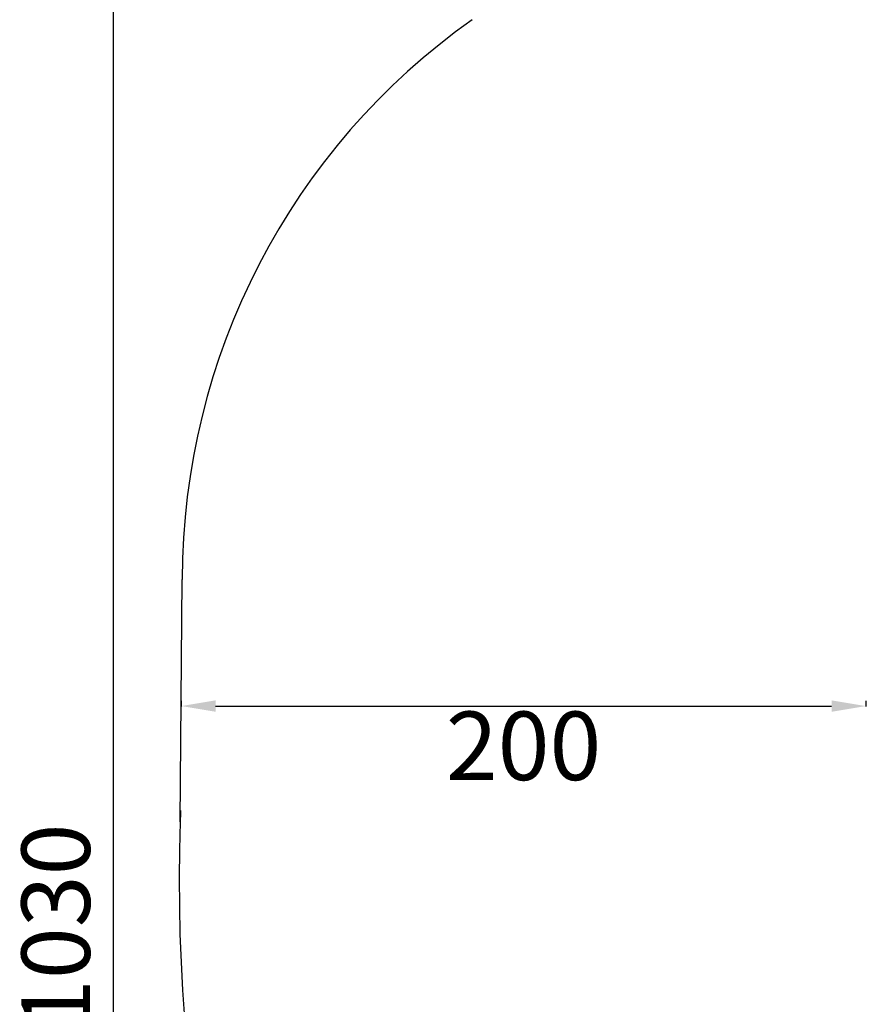
# Model space of a CAD drawing. Units: millimetres. Extents: x 3593064 to 3606836, y -549510 to -538647.
# Drawn here: x 3593064 to 3595537, y -544592 to -541717 of the extents above; entities that cross this region are included whole.
import ezdxf

# ---------------------------------------------------------------- set-up
doc = ezdxf.new("R2010")
doc.units = ezdxf.units.MM
doc.styles.get("Standard").update_dxf_attribs({"font": 'arial.ttf'})
doc.dimstyles.new('ISO-25', dxfattribs={"dimtxt": 2.5, "dimasz": 2.5, "dimexe": 1.25, "dimexo": 0.625, "dimtad": 1, "dimtxsty": 'Standard', "dimcen": 2.5, "dimadec": 0, "dimazin": 0, "dimtfac": 1, "dimtmove": 0, "dimatfit": 3, "dimfxl": 1, "dimarcsym": 0})

# ---------------------------------------------------------------- blocks, each defined once
blk = doc.blocks.new('*D20')
at = {"color": 0, "lineweight": -2, "transparency": 16777216}
for p, q in [((3593535.9, -543705.7), (3593535.9, -543722.4)), ((3595535.9, -543705.7), (3595535.9, -543722.4)), ((3593635.9, -543721.1), (3595435.9, -543721.1))]:
    blk.add_line(p, q, dxfattribs=at)
at = {"color": 0, "transparency": 16777216}
for points in [[(3593635.9, -543704.5), (3593635.9, -543737.8), (3593535.9, -543721.1)], [(3595435.9, -543704.5), (3595435.9, -543737.8), (3595535.9, -543721.1)]]:
    blk.add_solid(points, dxfattribs=at)
at = {"layer": 'Defpoints', "color": 0, "transparency": 16777216}
for p in [(3593535.9, -543705.1), (3595535.9, -543705.1), (3595535.9, -543721.1)]:
    blk.add_point(p, dxfattribs=at)
at = {"color": 0, "transparency": 16777216, "insert": (3594535.9, -543863.2), "char_height": 200, "attachment_point": 5}
blk.add_mtext('200', dxfattribs=at)
blk = doc.blocks.new('*D23')
at = {"color": 0, "lineweight": -2, "transparency": 16777216}
for p, q in [((3593457.1, -539224.3), (3593335.8, -539224.3)), ((3593337.1, -539324.3), (3593337.1, -549409.7)), ((3593457.1, -549509.7), (3593335.8, -549509.7))]:
    blk.add_line(p, q, dxfattribs=at)
at = {"color": 0, "transparency": 16777216}
for points in [[(3593320.4, -539324.3), (3593353.8, -539324.3), (3593337.1, -539224.3)], [(3593320.4, -549409.7), (3593353.8, -549409.7), (3593337.1, -549509.7)]]:
    blk.add_solid(points, dxfattribs=at)
at = {"layer": 'Defpoints', "color": 0, "transparency": 16777216}
for p in [(3597450.9, -539224.3), (3593337.1, -549509.7), (3601876.8, -549509.7)]:
    blk.add_point(p, dxfattribs=at)
at = {"color": 0, "transparency": 16777216, "insert": (3593194.9, -544367), "char_height": 200, "attachment_point": 5, "rotation": 90}
blk.add_mtext('1030', dxfattribs=at)
blk = doc.blocks.new('*D24')
at = {"color": 0, "lineweight": -2, "transparency": 16777216}
for p, q in [((3593538.8, -539040.7), (3593538.8, -538919.5)), ((3593638.8, -538920.7), (3606736.3, -538920.7)), ((3606836.3, -539040.7), (3606836.3, -538919.5))]:
    blk.add_line(p, q, dxfattribs=at)
at = {"color": 0, "transparency": 16777216}
for points in [[(3593638.8, -538904), (3593638.8, -538937.4), (3593538.8, -538920.7)], [(3606736.3, -538904), (3606736.3, -538937.4), (3606836.3, -538920.7)]]:
    blk.add_solid(points, dxfattribs=at)
at = {"layer": 'Defpoints', "color": 0, "transparency": 16777216}
for p in [(3606836.3, -538920.7), (3606836.3, -543240.2), (3593538.8, -543351.4)]:
    blk.add_point(p, dxfattribs=at)
at = {"color": 0, "transparency": 16777216, "insert": (3600187.5, -538778.5), "char_height": 200, "attachment_point": 5}
blk.add_mtext('1330', dxfattribs=at)

msp = doc.modelspace()

# ---------------------------------------------------------------- linework, layer by layer
msp.add_line((3593533.006, -544058.791), (3593538.751, -543351.45))
for centre, radius, start, end in [((3595538.751, -543351.45), 2000, 125.190055, 180), ((3595533.006, -544058.791), 2000, 179.069356, 180), ((3598429.889, -544237.463), 4900.141, 177.91038, 238.274739)]:
    msp.add_arc(centre, radius, start, end)

# ---------------------------------------------------------------- dimensions: what is measured, and where the dimension line sits
for base, p1, p2, text, picture, middle in [((3606836.271, -538920.716), (3593538.751, -543351.45), (3606836.271, -543240.155), '1330', '*D24', (3600187.511, -538778.533)), ((3595535.879, -543721.126), (3593535.879, -543705.12), (3595535.879, -543705.12), '200', '*D20', (3594535.879, -543863.241))]:
    dim = msp.add_linear_dim(base=base, p1=p1, p2=p2, text=text, dimstyle='ISO-25', override={"dimtxt": 200, "dimasz": 100, "dimgap": 40, "dimtad": 2, "dimfxl": 120, "dimfxlon": 1})
    dim.commit()
    dim.dimension.update_dxf_attribs({"geometry": picture, "text_midpoint": middle})
dim = msp.add_linear_dim(base=(3593337.091, -549509.658), p1=(3597450.877, -539224.323), p2=(3601876.753, -549509.658), angle=90, text='1030', dimstyle='ISO-25', override={"dimtxt": 200, "dimasz": 100, "dimgap": 40, "dimtad": 2, "dimfxl": 120, "dimfxlon": 1})
dim.commit()
dim.dimension.update_dxf_attribs({"geometry": '*D23', "text_midpoint": (3593194.908, -544366.99)})

doc.saveas('drawing.dxf')
